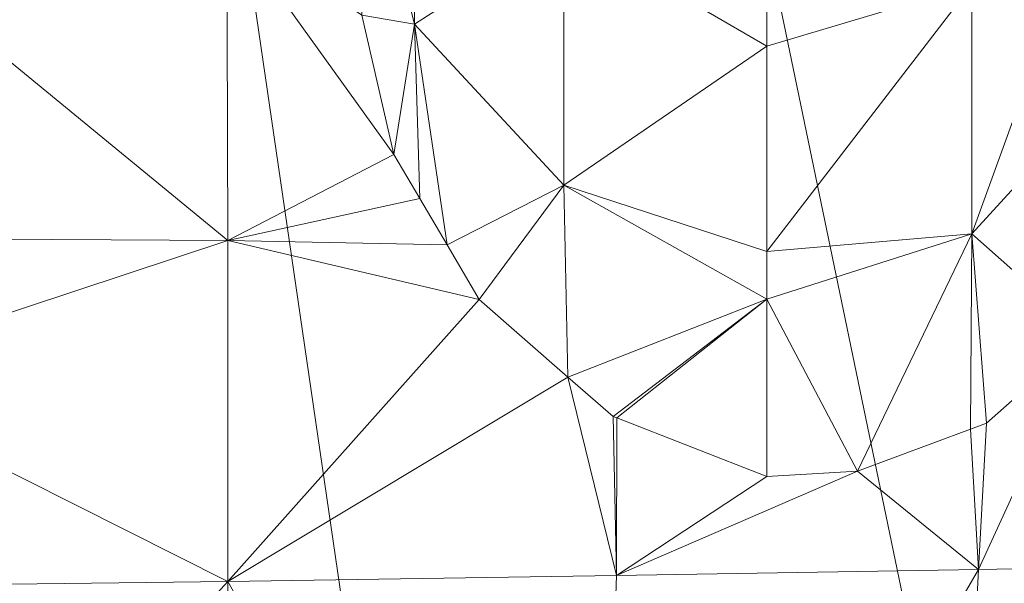
# Model space of a CAD drawing. Units: metres. Extents: x -0.931 to -0.731, y 1.504 to 1.805.
# Drawn here: x -0.827 to -0.806, y 1.583 to 1.594 of the extents above; entities that cross this region are included whole.
import ezdxf

# ---------------------------------------------------------------- set-up
doc = ezdxf.new("R2010")
doc.units = ezdxf.units.M
doc.header["$MEASUREMENT"] = 0
doc.layers.add('Mobilier 3D', color=7, linetype='Continuous')

# ---------------------------------------------------------------- blocks, each defined once
blk = doc.blocks.new('d53b960e-7242-4fca-aebc-d08e23fb5081')
at = {"layer": 'Mobilier 3D', "color": 7, "linetype": 'Continuous', "lineweight": 0, "true_color": 0xffffff}
mesh = blk.add_polyface(dxfattribs=at)
corners = [(-0.016621, 0.115483, 0), (0.01169, -0.078496, 0), (0, -0.078851, 0)]
mesh.append_faces([[corners[k] for k in face] for face in [(0, 1, 2)]], dxfattribs={"color": 7})
mesh = blk.add_polyface(dxfattribs=at)
corners = [(0.023087, -0.076021, 0), (0.01169, -0.078496, 0), (-0.016621, 0.115483, 0)]
mesh.append_faces([[corners[k] for k in face] for face in [(0, 1, 2)]], dxfattribs={"color": 7})
mesh = blk.add_polyface(dxfattribs=at)
corners = [(0.023087, -0.076021, 0), (-0.016621, 0.115483, 0), (0.028943, -0.074358, 0)]
mesh.append_faces([[corners[k] for k in face] for face in [(0, 1, 2)]], dxfattribs={"color": 7})
mesh = blk.add_polyface(dxfattribs=at)
corners = [(0.028943, -0.074358, 0), (-0.016621, 0.115483, 0), (0.076326, -0.00657, 0)]
mesh.append_faces([[corners[k] for k in face] for face in [(0, 1, 2)]], dxfattribs={"color": 7})
mesh = blk.add_polyface(dxfattribs=at)
corners = [(0.012189, -0.054761, 0.201821), (0.011081, -0.055537, 0.189544), (0.012189, -0.059924, 0.190546)]
mesh.append_faces([[corners[k] for k in face] for face in [(0, 1, 2)]], dxfattribs={"color": 7})
mesh = blk.add_polyface(dxfattribs=at)
corners = [(0.015242, -0.057958, 0.202775), (0.012189, -0.054761, 0.201821), (0.012189, -0.059924, 0.190546)]
mesh.append_faces([[corners[k] for k in face] for face in [(0, 1, 2)]], dxfattribs={"color": 7})
mesh = blk.add_polyface(dxfattribs=at)
corners = [(0.012189, -0.059924, 0.190546), (0.011081, -0.055537, 0.189544), (0.011109, -0.059735, 0.180399)]
mesh.append_faces([[corners[k] for k in face] for face in [(0, 1, 2)]], dxfattribs={"color": 7})
mesh = blk.add_polyface(dxfattribs=at)
corners = [(0.026605, -0.055892, 0.199548), (0.023586, -0.059113, 0.200453), (0.023586, -0.064216, 0.188688)]
mesh.append_faces([[corners[k] for k in face] for face in [(0, 1, 2)]], dxfattribs={"color": 7})
mesh = blk.add_polyface(dxfattribs=at)
corners = [(0.026605, -0.055892, 0.199548), (0.023586, -0.064216, 0.188688), (0.026605, -0.060919, 0.187966)]
mesh.append_faces([[corners[k] for k in face] for face in [(0, 1, 2)]], dxfattribs={"color": 7})
mesh = blk.add_polyface(dxfattribs=at)
corners = [(0.008349, -0.057828, 0.180341), (0, -0.057473, 0.180809), (0.008366, -0.064352, 0.181763)]
mesh.append_faces([[corners[k] for k in face] for face in [(0, 1, 2)]], dxfattribs={"color": 7})
mesh = blk.add_polyface(dxfattribs=at)
corners = [(0.008366, -0.064352, 0.181763), (0, -0.057473, 0.180809), (0, -0.064305, 0.182146)]
mesh.append_faces([[corners[k] for k in face] for face in [(0, 1, 2)]], dxfattribs={"color": 7})
mesh = blk.add_polyface(dxfattribs=at)
corners = [(0.008366, -0.064352, 0.181763), (0.011768, -0.062588, 0.180876), (0.008349, -0.057828, 0.180341)]
mesh.append_faces([[corners[k] for k in face] for face in [(0, 1, 2)]], dxfattribs={"color": 7})
mesh = blk.add_polyface(dxfattribs=at)
corners = [(0.008349, -0.057828, 0.180341), (0.011768, -0.062588, 0.180876), (0.011109, -0.059735, 0.180399)]
mesh.append_faces([[corners[k] for k in face] for face in [(0, 1, 2)]], dxfattribs={"color": 7})
mesh = blk.add_polyface(dxfattribs=at)
corners = [(0.015242, -0.057958, 0.202775), (0.012189, -0.059924, 0.190546), (0.015242, -0.063216, 0.191304)]
mesh.append_faces([[corners[k] for k in face] for face in [(0, 1, 2)]], dxfattribs={"color": 7})
mesh = blk.add_polyface(dxfattribs=at)
corners = [(0.015242, -0.063216, 0.191304), (0.019392, -0.060368, 0.200805), (0.015242, -0.057958, 0.202775)]
mesh.append_faces([[corners[k] for k in face] for face in [(0, 1, 2)]], dxfattribs={"color": 7})
mesh = blk.add_polyface(dxfattribs=at)
corners = [(0.015242, -0.057958, 0.202775), (0.019392, -0.060368, 0.200805), (0.019392, -0.059279, 0.203171)]
mesh.append_faces([[corners[k] for k in face] for face in [(0, 1, 2)]], dxfattribs={"color": 7})
mesh = blk.add_polyface(dxfattribs=at)
corners = [(0.019392, -0.064577, 0.191616), (0.023586, -0.064216, 0.188688), (0.023586, -0.059113, 0.200453)]
mesh.append_faces([[corners[k] for k in face] for face in [(0, 1, 2)]], dxfattribs={"color": 7})
mesh = blk.add_polyface(dxfattribs=at)
corners = [(0.019392, -0.064577, 0.191616), (0.023586, -0.059113, 0.200453), (0.019392, -0.060368, 0.200805)]
mesh.append_faces([[corners[k] for k in face] for face in [(0, 1, 2)]], dxfattribs={"color": 7})
mesh = blk.add_polyface(dxfattribs=at)
corners = [(0.019392, -0.060368, 0.200805), (0.023586, -0.059113, 0.200453), (0.019392, -0.059279, 0.203171)]
mesh.append_faces([[corners[k] for k in face] for face in [(0, 1, 2)]], dxfattribs={"color": 7})
mesh = blk.add_polyface(dxfattribs=at)
corners = [(0.012189, -0.059924, 0.190546), (0.011109, -0.059735, 0.180399), (0.011768, -0.062588, 0.180876)]
mesh.append_faces([[corners[k] for k in face] for face in [(0, 1, 2)]], dxfattribs={"color": 7})
mesh = blk.add_polyface(dxfattribs=at)
corners = [(0.011768, -0.062588, 0.180876), (0.012294, -0.063488, 0.180867), (0.012189, -0.059924, 0.190546)]
mesh.append_faces([[corners[k] for k in face] for face in [(0, 1, 2)]], dxfattribs={"color": 7})
mesh = blk.add_polyface(dxfattribs=at)
corners = [(0.012189, -0.059924, 0.190546), (0.012294, -0.063488, 0.180867), (0.012854, -0.064441, 0.180858)]
mesh.append_faces([[corners[k] for k in face] for face in [(0, 1, 2)]], dxfattribs={"color": 7})
mesh = blk.add_polyface(dxfattribs=at)
corners = [(0.015242, -0.063216, 0.191304), (0.012189, -0.059924, 0.190546), (0.012854, -0.064441, 0.180858)]
mesh.append_faces([[corners[k] for k in face] for face in [(0, 1, 2)]], dxfattribs={"color": 7})
mesh = blk.add_polyface(dxfattribs=at)
corners = [(0.015242, -0.063216, 0.191304), (0.019392, -0.064577, 0.191616), (0.019392, -0.060368, 0.200805)]
mesh.append_faces([[corners[k] for k in face] for face in [(0, 1, 2)]], dxfattribs={"color": 7})
mesh = blk.add_polyface(dxfattribs=at)
corners = [(0.026605, -0.060919, 0.187966), (0.023586, -0.064216, 0.188688), (0.025929, -0.066288, 0.17625)]
mesh.append_faces([[corners[k] for k in face] for face in [(0, 1, 2)]], dxfattribs={"color": 7})
mesh = blk.add_polyface(dxfattribs=at)
corners = [(0.008366, -0.064352, 0.181763), (0.012294, -0.063488, 0.180867), (0.011768, -0.062588, 0.180876)]
mesh.append_faces([[corners[k] for k in face] for face in [(0, 1, 2)]], dxfattribs={"color": 7})
mesh = blk.add_polyface(dxfattribs=at)
corners = [(0.015242, -0.063216, 0.191304), (0.012854, -0.064441, 0.180858), (0.013513, -0.06556, 0.180844)]
mesh.append_faces([[corners[k] for k in face] for face in [(0, 1, 2)]], dxfattribs={"color": 7})
mesh = blk.add_polyface(dxfattribs=at)
corners = [(0.013513, -0.06556, 0.180844), (0.015325, -0.067147, 0.180426), (0.015242, -0.063216, 0.191304)]
mesh.append_faces([[corners[k] for k in face] for face in [(0, 1, 2)]], dxfattribs={"color": 7})
mesh = blk.add_polyface(dxfattribs=at)
corners = [(0.019392, -0.065554, 0.188982), (0.019392, -0.064577, 0.191616), (0.015242, -0.063216, 0.191304)]
mesh.append_faces([[corners[k] for k in face] for face in [(0, 1, 2)]], dxfattribs={"color": 7})
mesh = blk.add_polyface(dxfattribs=at)
corners = [(0.015242, -0.063216, 0.191304), (0.015325, -0.067147, 0.180426), (0.019392, -0.065554, 0.188982)]
mesh.append_faces([[corners[k] for k in face] for face in [(0, 1, 2)]], dxfattribs={"color": 7})
mesh = blk.add_polyface(dxfattribs=at)
corners = [(0.012854, -0.064441, 0.180858), (0.012294, -0.063488, 0.180867), (0.008366, -0.064352, 0.181763)]
mesh.append_faces([[corners[k] for k in face] for face in [(0, 1, 2)]], dxfattribs={"color": 7})
mesh = blk.add_polyface(dxfattribs=at)
corners = [(0.019392, -0.065554, 0.188982), (0.021253, -0.069071, 0.17846), (0.023586, -0.064216, 0.188688)]
mesh.append_faces([[corners[k] for k in face] for face in [(0, 1, 2)]], dxfattribs={"color": 7})
mesh = blk.add_polyface(dxfattribs=at)
corners = [(0.019392, -0.065554, 0.188982), (0.023586, -0.064216, 0.188688), (0.019392, -0.064577, 0.191616)]
mesh.append_faces([[corners[k] for k in face] for face in [(0, 1, 2)]], dxfattribs={"color": 7})
mesh = blk.add_polyface(dxfattribs=at)
corners = [(0.021253, -0.069071, 0.17846), (0.023564, -0.068212, 0.177462), (0.023586, -0.064216, 0.188688)]
mesh.append_faces([[corners[k] for k in face] for face in [(0, 1, 2)]], dxfattribs={"color": 7})
mesh = blk.add_polyface(dxfattribs=at)
corners = [(0.023586, -0.064216, 0.188688), (0.023564, -0.068212, 0.177462), (0.023891, -0.068088, 0.17732)]
mesh.append_faces([[corners[k] for k in face] for face in [(0, 1, 2)]], dxfattribs={"color": 7})
mesh = blk.add_polyface(dxfattribs=at)
corners = [(0.023586, -0.064216, 0.188688), (0.023891, -0.068088, 0.17732), (0.025929, -0.066288, 0.17625)]
mesh.append_faces([[corners[k] for k in face] for face in [(0, 1, 2)]], dxfattribs={"color": 7})
mesh = blk.add_polyface(dxfattribs=at)
corners = [(0.008366, -0.064352, 0.181763), (0, -0.064305, 0.182146), (0, -0.067117, 0.182694)]
mesh.append_faces([[corners[k] for k in face] for face in [(0, 1, 2)]], dxfattribs={"color": 7})
mesh = blk.add_polyface(dxfattribs=at)
corners = [(0.008372, -0.071332, 0.181936), (0.008366, -0.064352, 0.181763), (0, -0.067117, 0.182694)]
mesh.append_faces([[corners[k] for k in face] for face in [(0, 1, 2)]], dxfattribs={"color": 7})
mesh = blk.add_polyface(dxfattribs=at)
corners = [(0.013513, -0.06556, 0.180844), (0.012854, -0.064441, 0.180858), (0.008366, -0.064352, 0.181763)]
mesh.append_faces([[corners[k] for k in face] for face in [(0, 1, 2)]], dxfattribs={"color": 7})
mesh = blk.add_polyface(dxfattribs=at)
corners = [(0.013513, -0.06556, 0.180844), (0.008366, -0.064352, 0.181763), (0.008372, -0.071332, 0.181936)]
mesh.append_faces([[corners[k] for k in face] for face in [(0, 1, 2)]], dxfattribs={"color": 7})
mesh = blk.add_polyface(dxfattribs=at)
corners = [(0.008372, -0.071332, 0.181936), (0.015325, -0.067147, 0.180426), (0.013513, -0.06556, 0.180844)]
mesh.append_faces([[corners[k] for k in face] for face in [(0, 1, 2)]], dxfattribs={"color": 7})
mesh = blk.add_polyface(dxfattribs=at)
corners = [(0.019392, -0.065554, 0.188982), (0.015325, -0.067147, 0.180426), (0.01625, -0.067952, 0.180212)]
mesh.append_faces([[corners[k] for k in face] for face in [(0, 1, 2)]], dxfattribs={"color": 7})
mesh = blk.add_polyface(dxfattribs=at)
corners = [(0.019392, -0.065554, 0.188982), (0.01625, -0.067952, 0.180212), (0.016328, -0.067982, 0.180185)]
mesh.append_faces([[corners[k] for k in face] for face in [(0, 1, 2)]], dxfattribs={"color": 7})
mesh = blk.add_polyface(dxfattribs=at)
corners = [(0.016328, -0.067982, 0.180185), (0.019392, -0.069183, 0.179173), (0.019392, -0.065554, 0.188982)]
mesh.append_faces([[corners[k] for k in face] for face in [(0, 1, 2)]], dxfattribs={"color": 7})
mesh = blk.add_polyface(dxfattribs=at)
corners = [(0.019392, -0.069183, 0.179173), (0.021253, -0.069071, 0.17846), (0.019392, -0.065554, 0.188982)]
mesh.append_faces([[corners[k] for k in face] for face in [(0, 1, 2)]], dxfattribs={"color": 7})
mesh = blk.add_polyface(dxfattribs=at)
corners = [(0.023891, -0.068088, 0.17732), (0.023724, -0.071084, 0.177342), (0.025929, -0.066288, 0.17625)]
mesh.append_faces([[corners[k] for k in face] for face in [(0, 1, 2)]], dxfattribs={"color": 7})
mesh = blk.add_polyface(dxfattribs=at)
corners = [(0.025929, -0.066288, 0.17625), (0.023724, -0.071084, 0.177342), (0.030445, -0.070959, 0.173625)]
mesh.append_faces([[corners[k] for k in face] for face in [(0, 1, 2)]], dxfattribs={"color": 7})
mesh = blk.add_polyface(dxfattribs=at)
corners = [(0.008372, -0.071332, 0.181936), (0, -0.067117, 0.182694), (0, -0.071433, 0.182449)]
mesh.append_faces([[corners[k] for k in face] for face in [(0, 1, 2)]], dxfattribs={"color": 7})
mesh = blk.add_polyface(dxfattribs=at)
corners = [(0.008372, -0.071332, 0.181936), (0.016322, -0.071208, 0.180136), (0.015325, -0.067147, 0.180426)]
mesh.append_faces([[corners[k] for k in face] for face in [(0, 1, 2)]], dxfattribs={"color": 7})
mesh = blk.add_polyface(dxfattribs=at)
corners = [(0.016322, -0.071208, 0.180136), (0.01625, -0.067952, 0.180212), (0.015325, -0.067147, 0.180426)]
mesh.append_faces([[corners[k] for k in face] for face in [(0, 1, 2)]], dxfattribs={"color": 7})
mesh = blk.add_polyface(dxfattribs=at)
corners = [(0.016322, -0.071208, 0.180136), (0.016328, -0.067982, 0.180185), (0.01625, -0.067952, 0.180212)]
mesh.append_faces([[corners[k] for k in face] for face in [(0, 1, 2)]], dxfattribs={"color": 7})
mesh = blk.add_polyface(dxfattribs=at)
corners = [(0.019392, -0.069183, 0.179173), (0.016328, -0.067982, 0.180185), (0.016322, -0.071208, 0.180136)]
mesh.append_faces([[corners[k] for k in face] for face in [(0, 1, 2)]], dxfattribs={"color": 7})
mesh = blk.add_polyface(dxfattribs=at)
corners = [(0.021253, -0.069071, 0.17846), (0.023724, -0.071084, 0.177342), (0.023564, -0.068212, 0.177462)]
mesh.append_faces([[corners[k] for k in face] for face in [(0, 1, 2)]], dxfattribs={"color": 7})
mesh = blk.add_polyface(dxfattribs=at)
corners = [(0.023564, -0.068212, 0.177462), (0.023724, -0.071084, 0.177342), (0.023891, -0.068088, 0.17732)]
mesh.append_faces([[corners[k] for k in face] for face in [(0, 1, 2)]], dxfattribs={"color": 7})
mesh = blk.add_polyface(dxfattribs=at)
corners = [(0.019392, -0.069183, 0.179173), (0.016322, -0.071208, 0.180136), (0.021253, -0.069071, 0.17846)]
mesh.append_faces([[corners[k] for k in face] for face in [(0, 1, 2)]], dxfattribs={"color": 7})
mesh = blk.add_polyface(dxfattribs=at)
corners = [(0.021253, -0.069071, 0.17846), (0.016322, -0.071208, 0.180136), (0.023724, -0.071084, 0.177342)]
mesh.append_faces([[corners[k] for k in face] for face in [(0, 1, 2)]], dxfattribs={"color": 7})
mesh = blk.add_polyface(dxfattribs=at)
corners = [(0.023071, -0.083925, 0.17572), (0.023724, -0.071084, 0.177342), (0.015873, -0.084618, 0.178478)]
mesh.append_faces([[corners[k] for k in face] for face in [(0, 1, 2)]], dxfattribs={"color": 7})
mesh = blk.add_polyface(dxfattribs=at)
corners = [(0.015873, -0.084618, 0.178478), (0.023724, -0.071084, 0.177342), (0.016322, -0.071208, 0.180136)]
mesh.append_faces([[corners[k] for k in face] for face in [(0, 1, 2)]], dxfattribs={"color": 7})
mesh = blk.add_polyface(dxfattribs=at)
corners = [(0.029614, -0.083226, 0.17207), (0.030445, -0.070959, 0.173625), (0.023071, -0.083925, 0.17572)]
mesh.append_faces([[corners[k] for k in face] for face in [(0, 1, 2)]], dxfattribs={"color": 7})
mesh = blk.add_polyface(dxfattribs=at)
corners = [(0.023071, -0.083925, 0.17572), (0.030445, -0.070959, 0.173625), (0.023724, -0.071084, 0.177342)]
mesh.append_faces([[corners[k] for k in face] for face in [(0, 1, 2)]], dxfattribs={"color": 7})
mesh = blk.add_polyface(dxfattribs=at)
corners = [(0.015873, -0.084618, 0.178478), (0.016322, -0.071208, 0.180136), (0.008372, -0.071332, 0.181936)]
mesh.append_faces([[corners[k] for k in face] for face in [(0, 1, 2)]], dxfattribs={"color": 7})
mesh = blk.add_polyface(dxfattribs=at)
corners = [(0, -0.071433, 0.182449), (0, -0.080485, 0.181923), (0.008372, -0.071332, 0.181936)]
mesh.append_faces([[corners[k] for k in face] for face in [(0, 1, 2)]], dxfattribs={"color": 7})
mesh = blk.add_polyface(dxfattribs=at)
corners = [(0.008372, -0.071332, 0.181936), (0, -0.080485, 0.181923), (0.008139, -0.085316, 0.180274)]
mesh.append_faces([[corners[k] for k in face] for face in [(0, 1, 2)]], dxfattribs={"color": 7})
mesh = blk.add_polyface(dxfattribs=at)
corners = [(0.008372, -0.071332, 0.181936), (0.008139, -0.085316, 0.180274), (0.015873, -0.084618, 0.178478)]
mesh.append_faces([[corners[k] for k in face] for face in [(0, 1, 2)]], dxfattribs={"color": 7})

msp = doc.modelspace()

# ---------------------------------------------------------------- block references
msp.add_blockref('d53b960e-7242-4fca-aebc-d08e23fb5081', (-0.830639, 1.654179))

doc.saveas('drawing.dxf')
